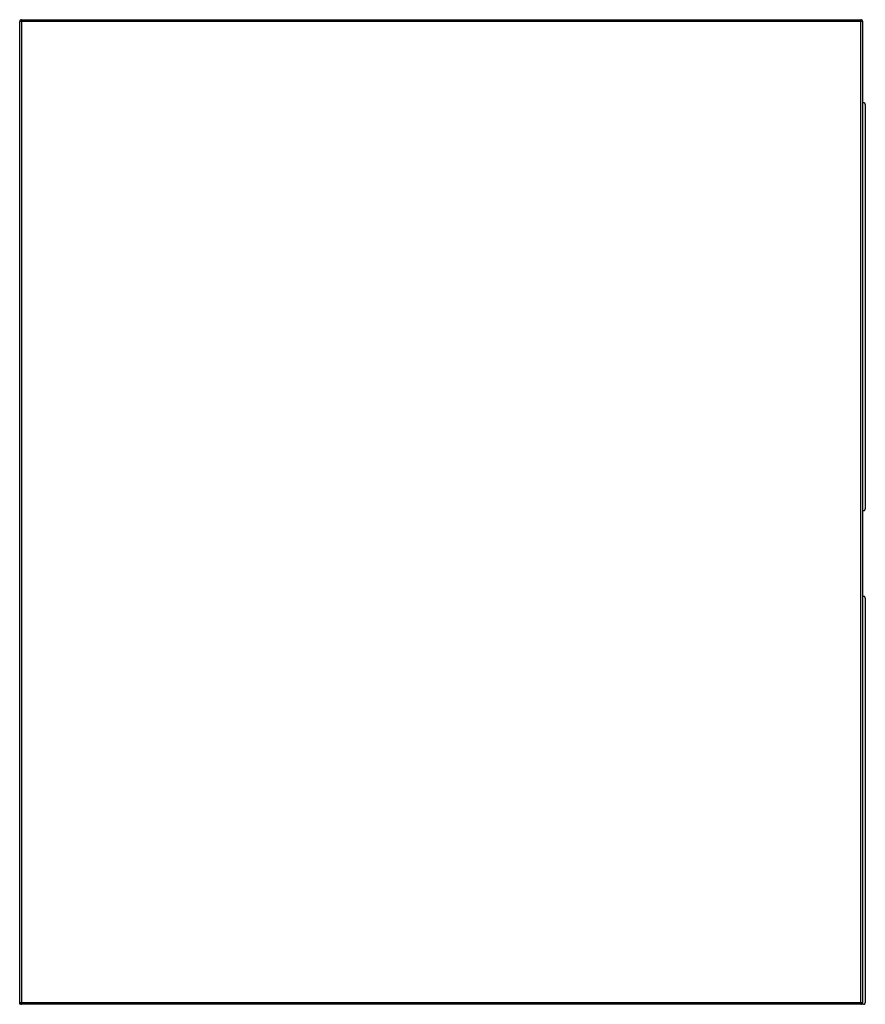
# Paper-space layout '_Left' of a CAD drawing. Units: millimetres. Extents: x -228 to 226, y 0 to 530.
import ezdxf

# ---------------------------------------------------------------- set-up
doc = ezdxf.new("R2010")
doc.units = ezdxf.units.MM

psp = doc.layouts.new('_Left')

# ---------------------------------------------------------------- linework, layer by layer
at = {"color": 7, "linetype": 'Continuous', "lineweight": 25}
for p, q in [((-228.5, 0), (-228.5, 529)), ((225.09, 529), (-228.5, 529)), ((-227.5, 530), (-227.5, 0)), ((-227.5, 530), (224.09, 530)), ((224.09, 0), (224.09, 530)), ((225.09, 1), (225.09, 529)), ((226.5, 484.3), (226.5, 266.71)), ((225.5, 265.71), (225.09, 265.71)), ((226.5, 218.59), (226.5, 1)), ((-228.5, 1), (225.09, 1)), ((225.5, 0), (-228.5, 0))]:
    psp.add_line(p, q, dxfattribs=at)
at = {"color": 8, "linetype": 'Continuous', "lineweight": 25}
psp.add_line((224.79, 0), (224.79, 0.29), dxfattribs=at)
at = {"color": 7, "linetype": 'Continuous', "lineweight": 25}
for centre, start, end in [((224.09, 529), 0, 90), ((-227.5, 529), 90, 180), ((-227.5, 1), 180, 270), ((224.09, 1), 270, 0)]:
    psp.add_arc(centre, 1, start, end, dxfattribs=at)
for points, knots in [([(226.5, 484.3), (226.48, 484.47), (226.44, 484.74), (226.18, 485.05), (225.91, 485.23), (225.57, 485.31), (225.28, 485.29), (225.14, 485.22), (225.09, 485.2)], [0, 0, 0, 0, 0.3125444, 0.4810252, 0.6402061, 0.784397, 0.9184171, 1, 1, 1, 1]), ([(225.5, 265.71), (225.62, 265.71), (225.74, 265.73), (225.99, 265.83), (226.11, 265.91), (226.3, 266.1), (226.38, 266.22), (226.48, 266.47), (226.5, 266.59), (226.5, 266.71)], [0, 0, 0, 0, 0.25, 0.25, 0.5, 0.5, 0.75, 0.75, 1, 1, 1, 1]), ([(226.5, 218.59), (226.48, 218.76), (226.44, 219.03), (226.18, 219.34), (225.91, 219.52), (225.57, 219.6), (225.28, 219.58), (225.14, 219.51), (225.09, 219.49)], [0, 0, 0, 0, 0.312544, 0.481025, 0.640206, 0.784397, 0.918417, 1, 1, 1, 1]), ([(225.5, 0), (225.62, 0), (225.74, 0.02), (225.99, 0.12), (226.11, 0.2), (226.3, 0.39), (226.38, 0.51), (226.48, 0.76), (226.5, 0.88), (226.5, 1)], [0, 0, 0, 0, 0.25, 0.25, 0.5, 0.5, 0.75, 0.75, 1, 1, 1, 1])]:
    psp.add_open_spline(points, degree=3, knots=knots, dxfattribs=at)

doc.saveas('drawing.dxf')
